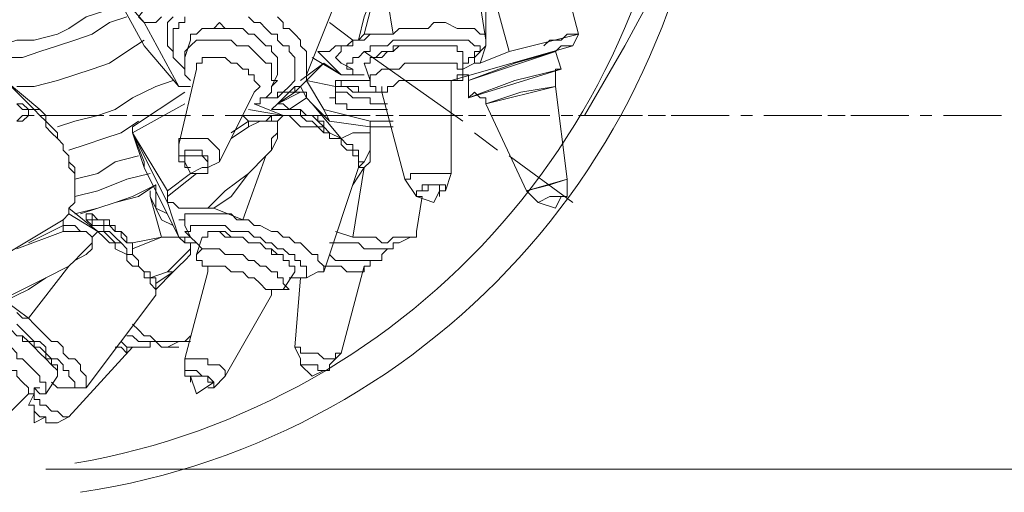
# Model space of a CAD drawing. Units: millimetres. Extents: x -2.9 to 8.3, y -0.2 to 10.8.
# Drawn here: x 5.6 to 6.1, y 5.9 to 6.1 of the extents above; entities that cross this region are included whole.
import ezdxf

# ---------------------------------------------------------------- set-up
doc = ezdxf.new("R2010")
doc.units = ezdxf.units.MM

msp = doc.modelspace()

# ---------------------------------------------------------------- linework, layer by layer
at = {"lineweight": 5}
for points in [[(5.893720065772216, 6.063367170342175), (5.914011685333336, 6.098152803875528), (5.934303304894458, 6.135837240203323), (5.95459492445558, 6.170622873736674), (5.974886544016702, 6.208307310064471), (5.992279360783376, 6.245991746392267), (6.003874571961161, 6.266283365953389)], [(5.844440418266636, 6.101051606669974), (5.8357440098833, 6.156128859764445), (5.838642812677744, 6.156128859764445), (5.853136826649973, 6.161926465353336), (5.850238023855526, 6.164825268147782), (5.8357440098833, 6.159027662558891), (5.8357440098833, 6.161926465353336), (5.850238023855526, 6.164825268147782), (5.8357440098833, 6.159027662558891)], [(5.760375137227705, 6.161926465353336), (5.771970348405487, 6.156128859764445), (5.789363165172163, 6.159027662558891), (5.789363165172163, 6.156128859764445), (5.792261967966609, 6.156128859764445), (5.795160770761056, 6.153230056969998), (5.795160770761056, 6.14453364858666), (5.792261967966609, 6.13873604299777), (5.789363165172163, 6.127140831819986), (5.783565559583272, 6.112646817847755), (5.780666756788826, 6.101051606669974), (5.77776795399438, 6.101051606669974), (5.774869151199934, 6.098152803875528), (5.769071545611043, 6.098152803875528), (5.766172742816597, 6.095254001081082), (5.760375137227705, 6.095254001081082), (5.771970348405487, 6.083658789903296), (5.75747633443326, 6.092355198286633), (5.771970348405487, 6.083658789903296), (5.763273940022151, 6.089456395492189), (5.751678728844367, 6.080759987108852)], [(5.844440418266636, 6.103950409464418), (5.844440418266636, 6.115545620642202), (5.847339221061082, 6.127140831819986), (5.85603562944442, 6.095254001081082), (5.89082126297777, 6.103950409464418), (5.876327249005541, 6.159027662558891), (5.84154161547219, 6.147432451381106), (5.838642812677744, 6.150331254175552), (5.870529643416648, 6.161926465353336), (5.867630840622204, 6.159027662558891), (5.858934432238866, 6.159027662558891), (5.858934432238866, 6.156128859764445), (5.853136826649973, 6.156128859764445), (5.858934432238866, 6.156128859764445), (5.858934432238866, 6.159027662558891), (5.867630840622204, 6.159027662558891), (5.870529643416648, 6.161926465353336)], [(5.670512250599882, 6.115545620642202), (5.705297884133233, 6.156128859764445), (5.670512250599882, 6.112646817847755), (5.673411053394328, 6.10974801505331), (5.656018236627653, 6.130039634614432), (5.673411053394328, 6.098152803875528), (5.656018236627653, 6.130039634614432)], [(5.792261967966609, 6.13873604299777), (5.789363165172163, 6.127140831819986), (5.786464362377719, 6.115545620642202), (5.783565559583272, 6.103950409464418), (5.798059573555502, 6.103950409464418), (5.792261967966609, 6.13873604299777), (5.792261967966609, 6.156128859764445), (5.789363165172163, 6.156128859764445), (5.783565559583272, 6.156128859764445), (5.783565559583272, 6.153230056969998), (5.77776795399438, 6.150331254175552), (5.77776795399438, 6.147432451381106), (5.771970348405487, 6.132938437408876)], [(5.754577531638814, 6.083658789903296), (5.771970348405487, 6.127140831819986)], [(5.583548166766504, 6.098152803875528), (5.600940983533182, 6.098152803875528), (5.609637391916518, 6.101051606669974), (5.618333800299857, 6.101051606669974), (5.62992901147764, 6.103950409464418), (5.635726617066531, 6.106849212258864), (5.64442302544987, 6.112646817847755), (5.653119433833206, 6.115545620642202), (5.661815842216543, 6.121343226231094)], [(5.66471464501099, 6.112646817847755), (5.656018236627653, 6.10974801505331), (5.647321828244316, 6.103950409464418), (5.638625419860977, 6.101051606669974), (5.62992901147764, 6.098152803875528), (5.621232603094302, 6.095254001081082), (5.612536194710964, 6.092355198286633), (5.603839786327626, 6.092355198286633), (5.583548166766504, 6.092355198286633), (5.600940983533182, 6.092355198286633), (5.603839786327626, 6.092355198286633), (5.603839786327626, 6.089456395492189), (5.600940983533182, 6.072063578725513), (5.603839786327626, 6.072063578725513)], [(5.682107461777665, 6.112646817847755), (5.679208658983221, 6.10974801505331), (5.673411053394328, 6.10974801505331), (5.690803870161002, 6.077861184314406), (5.673411053394328, 6.098152803875528), (5.690803870161002, 6.077861184314406), (5.693702672955448, 6.077861184314406), (5.696601475749897, 6.077861184314406)], [(5.687905067366557, 6.112646817847755), (5.685006264572111, 6.10974801505331), (5.685006264572111, 6.098152803875528), (5.687905067366557, 6.095254001081082), (5.687905067366557, 6.092355198286633), (5.690803870161002, 6.089456395492189), (5.693702672955448, 6.086557592697742), (5.690803870161002, 6.089456395492189), (5.687905067366557, 6.092355198286633), (5.687905067366557, 6.101051606669974), (5.687905067366557, 6.106849212258864), (5.690803870161002, 6.106849212258864), (5.690803870161002, 6.10974801505331), (5.693702672955448, 6.10974801505331), (5.693702672955448, 6.112646817847755)], [(5.725589503694355, 6.112646817847755), (5.728488306488801, 6.10974801505331), (5.731387109283245, 6.10974801505331), (5.734285912077692, 6.106849212258864), (5.737184714872138, 6.103950409464418), (5.740083517666583, 6.103950409464418), (5.740083517666583, 6.101051606669974), (5.742982320461029, 6.098152803875528), (5.745881123255475, 6.098152803875528), (5.745881123255475, 6.095254001081082), (5.748779926049921, 6.092355198286633), (5.748779926049921, 6.080759987108852), (5.745881123255475, 6.077861184314406), (5.742982320461029, 6.074962381519959), (5.740083517666583, 6.074962381519959), (5.740083517666583, 6.072063578725513), (5.731387109283245, 6.072063578725513), (5.737184714872138, 6.072063578725513), (5.740083517666583, 6.072063578725513), (5.742982320461029, 6.074962381519959), (5.748779926049921, 6.074962381519959), (5.748779926049921, 6.077861184314406), (5.751678728844367, 6.077861184314406), (5.754577531638814, 6.080759987108852), (5.754577531638814, 6.092355198286633), (5.754577531638814, 6.095254001081082), (5.751678728844367, 6.098152803875528), (5.751678728844367, 6.101051606669974), (5.748779926049921, 6.103950409464418), (5.745881123255475, 6.106849212258864), (5.742982320461029, 6.106849212258864), (5.742982320461029, 6.10974801505331), (5.740083517666583, 6.112646817847755)], [(5.673411053394328, 6.10974801505331), (5.673411053394328, 6.10974801505331)], [(5.708196686927679, 6.106849212258864), (5.702399081338787, 6.106849212258864), (5.699500278544343, 6.103950409464418), (5.696601475749897, 6.103950409464418), (5.696601475749897, 6.101051606669974), (5.693702672955448, 6.092355198286633)], [(5.737184714872138, 6.077861184314406), (5.740083517666583, 6.083658789903296), (5.740083517666583, 6.092355198286633), (5.737184714872138, 6.095254001081082), (5.737184714872138, 6.098152803875528), (5.734285912077692, 6.098152803875528), (5.731387109283245, 6.101051606669974), (5.728488306488801, 6.103950409464418), (5.725589503694355, 6.103950409464418), (5.722690700899909, 6.106849212258864), (5.708196686927679, 6.106849212258864), (5.711095489722124, 6.10974801505331), (5.71399429251657, 6.106849212258864), (5.722690700899909, 6.106849212258864), (5.725589503694355, 6.103950409464418), (5.728488306488801, 6.103950409464418), (5.731387109283245, 6.101051606669974), (5.734285912077692, 6.098152803875528), (5.737184714872138, 6.098152803875528)], [(5.708196686927679, 6.106849212258864), (5.708196686927679, 6.106849212258864)], [(5.708196686927679, 6.106849212258864), (5.708196686927679, 6.106849212258864)], [(5.766172742816597, 6.10974801505331), (5.77776795399438, 6.101051606669974)], [(5.838642812677744, 6.092355198286633), (5.844440418266636, 6.098152803875528), (5.844440418266636, 6.103950409464418), (5.84154161547219, 6.103950409464418), (5.838642812677744, 6.106849212258864), (5.832845207088853, 6.106849212258864), (5.829946404294405, 6.106849212258864), (5.824148798705514, 6.10974801505331), (5.818351193116624, 6.10974801505331), (5.815452390322178, 6.106849212258864), (5.800958376349946, 6.106849212258864), (5.798059573555502, 6.103950409464418), (5.786464362377719, 6.103950409464418), (5.783565559583272, 6.101051606669974), (5.77776795399438, 6.101051606669974), (5.77776795399438, 6.098152803875528), (5.771970348405487, 6.098152803875528), (5.771970348405487, 6.095254001081082), (5.769071545611043, 6.092355198286633), (5.771970348405487, 6.089456395492189), (5.77776795399438, 6.086557592697742)], [(5.609637391916518, 6.077861184314406), (5.618333800299857, 6.077861184314406), (5.62992901147764, 6.080759987108852), (5.638625419860977, 6.083658789903296), (5.647321828244316, 6.086557592697742), (5.656018236627653, 6.089456395492189), (5.66471464501099, 6.095254001081082), (5.673411053394328, 6.101051606669974)], [(5.728488306488801, 6.069164775931069), (5.731387109283245, 6.069164775931069), (5.731387109283245, 6.072063578725513), (5.734285912077692, 6.072063578725513), (5.737184714872138, 6.074962381519959), (5.737184714872138, 6.077861184314406), (5.740083517666583, 6.080759987108852), (5.737184714872138, 6.080759987108852), (5.737184714872138, 6.089456395492189), (5.734285912077692, 6.089456395492189), (5.731387109283245, 6.092355198286633), (5.728488306488801, 6.095254001081082), (5.725589503694355, 6.098152803875528), (5.719791898105463, 6.098152803875528), (5.716893095311017, 6.101051606669974), (5.705297884133233, 6.101051606669974), (5.699500278544343, 6.101051606669974), (5.696601475749897, 6.098152803875528), (5.693702672955448, 6.095254001081082), (5.693702672955448, 6.083658789903296), (5.696601475749897, 6.080759987108852)], [(5.832845207088853, 6.089456395492189), (5.8357440098833, 6.089456395492189), (5.8357440098833, 6.092355198286633), (5.838642812677744, 6.092355198286633), (5.838642812677744, 6.095254001081082), (5.84154161547219, 6.095254001081082), (5.84154161547219, 6.098152803875528), (5.838642812677744, 6.098152803875528), (5.8357440098833, 6.101051606669974), (5.798059573555502, 6.101051606669974), (5.795160770761056, 6.098152803875528), (5.786464362377719, 6.098152803875528), (5.786464362377719, 6.095254001081082), (5.783565559583272, 6.095254001081082), (5.780666756788826, 6.092355198286633), (5.77776795399438, 6.092355198286633), (5.77776795399438, 6.089456395492189), (5.774869151199934, 6.089456395492189), (5.774869151199934, 6.086557592697742), (5.77776795399438, 6.086557592697742), (5.77776795399438, 6.083658789903296), (5.783565559583272, 6.083658789903296)], [(5.783565559583272, 6.103950409464418), (5.780666756788826, 6.101051606669974)], [(5.873428446211094, 6.098152803875528), (5.876327249005541, 6.101051606669974), (5.882124854594432, 6.101051606669974), (5.885023657388878, 6.103950409464418), (5.887922460183324, 6.103950409464418), (5.89082126297777, 6.103950409464418)], [(5.887922460183324, 6.098152803875528), (5.89082126297777, 6.103950409464418), (5.887922460183324, 6.098152803875528)], [(5.673411053394328, 6.098152803875528), (5.673411053394328, 6.098152803875528)], [(5.673411053394328, 6.098152803875528), (5.673411053394328, 6.098152803875528)], [(5.737184714872138, 6.098152803875528), (5.737184714872138, 6.098152803875528)], [(5.824148798705514, 6.025682734014379), (5.82704760149996, 6.034379142397715), (5.82704760149996, 6.077861184314406), (5.82704760149996, 6.080759987108852), (5.887922460183324, 6.098152803875528), (5.882124854594432, 6.098152803875528), (5.879226051799986, 6.095254001081082), (5.882124854594432, 6.086557592697742), (5.8357440098833, 6.072063578725513), (5.8357440098833, 6.083658789903296), (5.832845207088853, 6.083658789903296), (5.832845207088853, 6.080759987108852), (5.82704760149996, 6.080759987108852), (5.829946404294405, 6.080759987108852), (5.829946404294405, 6.083658789903296), (5.832845207088853, 6.083658789903296), (5.832845207088853, 6.086557592697742), (5.829946404294405, 6.086557592697742), (5.829946404294405, 6.089456395492189), (5.821249995911068, 6.089456395492189), (5.803857179144392, 6.089456395492189), (5.800958376349946, 6.086557592697742), (5.792261967966609, 6.086557592697742), (5.789363165172163, 6.083658789903296), (5.786464362377719, 6.083658789903296), (5.786464362377719, 6.077861184314406), (5.789363165172163, 6.077861184314406), (5.789363165172163, 6.074962381519959), (5.792261967966609, 6.074962381519959), (5.786464362377719, 6.074962381519959), (5.77776795399438, 6.074962381519959), (5.774869151199934, 6.077861184314406), (5.769071545611043, 6.077861184314406), (5.769071545611043, 6.080759987108852)], [(5.829946404294405, 6.095254001081082), (5.829946404294405, 6.098152803875528), (5.800958376349946, 6.098152803875528), (5.798059573555502, 6.098152803875528), (5.798059573555502, 6.095254001081082), (5.792261967966609, 6.095254001081082), (5.789363165172163, 6.092355198286633), (5.786464362377719, 6.092355198286633), (5.786464362377719, 6.089456395492189), (5.783565559583272, 6.089456395492189), (5.786464362377719, 6.080759987108852), (5.77776795399438, 6.080759987108852), (5.774869151199934, 6.080759987108852), (5.771970348405487, 6.080759987108852), (5.771970348405487, 6.077861184314406), (5.780666756788826, 6.077861184314406), (5.780666756788826, 6.074962381519959), (5.786464362377719, 6.074962381519959), (5.792261967966609, 6.074962381519959), (5.795160770761056, 6.074962381519959), (5.795160770761056, 6.077861184314406), (5.798059573555502, 6.077861184314406), (5.800958376349946, 6.080759987108852), (5.80675598193884, 6.080759987108852), (5.82704760149996, 6.080759987108852), (5.82704760149996, 6.077861184314406)], [(5.85603562944442, 6.095254001081082), (5.84154161547219, 6.089456395492189), (5.838642812677744, 6.089456395492189), (5.832845207088853, 6.086557592697742), (5.832845207088853, 6.095254001081082), (5.829946404294405, 6.095254001081082), (5.829946404294405, 6.098152803875528), (5.800958376349946, 6.098152803875528), (5.798059573555502, 6.095254001081082), (5.795160770761056, 6.095254001081082), (5.792261967966609, 6.092355198286633), (5.786464362377719, 6.092355198286633), (5.786464362377719, 6.089456395492189), (5.783565559583272, 6.089456395492189)], [(5.844440418266636, 6.098152803875528), (5.84154161547219, 6.089456395492189)], [(5.705297884133233, 6.037277945192162), (5.711095489722124, 6.040176747986608), (5.728488306488801, 6.074962381519959), (5.731387109283245, 6.077861184314406), (5.728488306488801, 6.080759987108852), (5.728488306488801, 6.083658789903296), (5.725589503694355, 6.083658789903296), (5.725589503694355, 6.086557592697742), (5.722690700899909, 6.086557592697742), (5.719791898105463, 6.089456395492189), (5.716893095311017, 6.089456395492189), (5.71399429251657, 6.092355198286633), (5.708196686927679, 6.092355198286633), (5.702399081338787, 6.092355198286633), (5.702399081338787, 6.089456395492189), (5.699500278544343, 6.089456395492189), (5.699500278544343, 6.086557592697742), (5.690803870161002, 6.048873156369947)], [(5.760375137227705, 6.095254001081082), (5.760375137227705, 6.095254001081082)], [(5.760375137227705, 6.095254001081082), (5.760375137227705, 6.095254001081082)], [(5.760375137227705, 6.095254001081082), (5.760375137227705, 6.095254001081082)], [(5.783565559583272, 6.095254001081082), (5.832845207088853, 6.06046836754773)], [(5.838642812677744, 6.089456395492189), (5.838642812677744, 6.095254001081082)], [(5.603839786327626, 6.089456395492189), (5.603839786327626, 6.080759987108852), (5.621232603094302, 6.066265973136621)], [(5.763273940022151, 6.089456395492189), (5.754577531638814, 6.080759987108852), (5.748779926049921, 6.074962381519959), (5.740083517666583, 6.069164775931069), (5.748779926049921, 6.077861184314406)], [(5.870529643416648, 6.019885128425488), (5.876327249005541, 6.022783931219933), (5.885023657388878, 6.022783931219933), (5.885023657388878, 6.031480339603271), (5.879226051799986, 6.077861184314406), (5.879226051799986, 6.086557592697742), (5.882124854594432, 6.086557592697742), (5.858934432238866, 6.080759987108852), (5.8357440098833, 6.072063578725513), (5.838642812677744, 6.074962381519959), (5.84154161547219, 6.072063578725513), (5.844440418266636, 6.072063578725513), (5.844440418266636, 6.069164775931069), (5.864732037827758, 6.025682734014379), (5.885023657388878, 6.031480339603271), (5.876327249005541, 6.028581536808825), (5.864732037827758, 6.025682734014379), (5.870529643416648, 6.019885128425488), (5.879226051799986, 6.016986325631042), (5.882124854594432, 6.022783931219933)], [(5.609637391916518, 5.99669470606992), (5.632827814272084, 6.005391114453257), (5.632827814272084, 6.008289917247703), (5.632827814272084, 6.011188720042149), (5.635726617066531, 6.014087522836595), (5.635726617066531, 6.016986325631042), (5.638625419860977, 6.019885128425488), (5.638625419860977, 6.037277945192162), (5.635726617066531, 6.040176747986608), (5.635726617066531, 6.043075550781055), (5.632827814272084, 6.045974353575501), (5.632827814272084, 6.048873156369947), (5.62992901147764, 6.051771959164393), (5.62992901147764, 6.054670761958837), (5.627030208683194, 6.057569564753284), (5.624131405888748, 6.06046836754773), (5.624131405888748, 6.063367170342175), (5.621232603094302, 6.066265973136621), (5.618333800299857, 6.066265973136621), (5.603839786327626, 6.080759987108852)], [(5.62992901147764, 6.057569564753284), (5.638625419860977, 6.06046836754773), (5.650220631038762, 6.063367170342175), (5.658917039422099, 6.066265973136621), (5.667613447805436, 6.072063578725513), (5.679208658983221, 6.077861184314406), (5.687905067366557, 6.080759987108852)], [(5.754577531638814, 6.080759987108852), (5.763273940022151, 6.066265973136621), (5.766172742816597, 6.06046836754773), (5.75747633443326, 6.069164775931069), (5.754577531638814, 6.072063578725513), (5.754577531638814, 6.074962381519959), (5.751678728844367, 6.074962381519959), (5.740083517666583, 6.069164775931069)], [(5.771970348405487, 6.080759987108852), (5.769071545611043, 6.080759987108852), (5.769071545611043, 6.077861184314406), (5.754577531638814, 6.080759987108852), (5.769071545611043, 6.077861184314406), (5.769071545611043, 6.074962381519959), (5.774869151199934, 6.074962381519959), (5.77776795399438, 6.072063578725513), (5.786464362377719, 6.072063578725513), (5.786464362377719, 6.069164775931069), (5.795160770761056, 6.069164775931069)], [(5.771970348405487, 6.083658789903296), (5.771970348405487, 6.083658789903296)], [(5.771970348405487, 6.083658789903296), (5.771970348405487, 6.083658789903296)], [(5.751678728844367, 6.077861184314406), (5.754577531638814, 6.072063578725513), (5.745881123255475, 6.066265973136621)], [(5.792261967966609, 6.077861184314406), (5.792261967966609, 6.074962381519959), (5.803857179144392, 6.031480339603271), (5.809654784733285, 6.022783931219933), (5.818351193116624, 6.019885128425488), (5.821249995911068, 6.025682734014379), (5.821249995911068, 6.028581536808825), (5.815452390322178, 6.028581536808825), (5.815452390322178, 6.025682734014379), (5.809654784733285, 6.025682734014379), (5.809654784733285, 6.022783931219933)], [(5.693702672955448, 6.074962381519959), (5.667613447805436, 6.057569564753284), (5.667613447805436, 6.054670761958837), (5.673411053394328, 6.040176747986608), (5.673411053394328, 6.037277945192162)], [(5.751678728844367, 6.074962381519959), (5.748779926049921, 6.074962381519959)], [(5.769071545611043, 6.072063578725513), (5.766172742816597, 6.072063578725513), (5.769071545611043, 6.072063578725513)], [(5.769071545611043, 6.074962381519959), (5.769071545611043, 6.069164775931069)], [(5.769071545611043, 6.072063578725513), (5.769071545611043, 6.072063578725513)], [(5.795160770761056, 6.066265973136621), (5.774869151199934, 6.066265973136621), (5.774869151199934, 6.069164775931069), (5.769071545611043, 6.069164775931069), (5.769071545611043, 6.072063578725513)], [(5.589345772355398, 5.985099494892137), (5.632827814272084, 6.011188720042149), (5.635726617066531, 6.014087522836595), (5.635726617066531, 6.016986325631042), (5.638625419860977, 6.019885128425488), (5.638625419860977, 6.034379142397715), (5.635726617066531, 6.037277945192162), (5.635726617066531, 6.040176747986608), (5.635726617066531, 6.043075550781055), (5.632827814272084, 6.045974353575501), (5.632827814272084, 6.048873156369947), (5.62992901147764, 6.051771959164393), (5.627030208683194, 6.054670761958837), (5.624131405888748, 6.057569564753284), (5.624131405888748, 6.06046836754773), (5.621232603094302, 6.063367170342175), (5.618333800299857, 6.066265973136621), (5.615434997505411, 6.066265973136621), (5.615434997505411, 6.063367170342175), (5.612536194710964, 6.06046836754773), (5.609637391916518, 6.06046836754773)], [(5.609637391916518, 6.06046836754773), (5.612536194710964, 6.063367170342175), (5.615434997505411, 6.063367170342175), (5.615434997505411, 6.066265973136621), (5.612536194710964, 6.066265973136621), (5.609637391916518, 6.069164775931069)], [(5.609637391916518, 6.069164775931069), (5.612536194710964, 6.069164775931069), (5.615434997505411, 6.066265973136621)], [(5.615434997505411, 6.066265973136621), (5.615434997505411, 6.066265973136621)], [(5.693702672955448, 6.069164775931069), (5.667613447805436, 6.054670761958837), (5.685006264572111, 6.025682734014379), (5.685006264572111, 6.022783931219933)], [(5.725589503694355, 6.066265973136621), (5.742982320461029, 6.063367170342175), (5.740083517666583, 6.06046836754773), (5.740083517666583, 6.051771959164393), (5.737184714872138, 6.045974353575501), (5.734285912077692, 6.043075550781055), (5.722690700899909, 6.011188720042149), (5.725589503694355, 6.011188720042149), (5.728488306488801, 6.008289917247703), (5.731387109283245, 6.008289917247703), (5.737184714872138, 6.005391114453257), (5.740083517666583, 6.005391114453257), (5.742982320461029, 6.002492311658813), (5.745881123255475, 6.002492311658813), (5.748779926049921, 5.999593508864367), (5.751678728844367, 5.999593508864367), (5.754577531638814, 5.99669470606992), (5.75747633443326, 5.993795903275474), (5.760375137227705, 5.993795903275474), (5.760375137227705, 5.990897100481029), (5.763273940022151, 5.987998297686583), (5.763273940022151, 5.985099494892137), (5.760375137227705, 5.985099494892137), (5.754577531638814, 5.982200692097691)], [(5.763273940022151, 5.985099494892137), (5.780666756788826, 6.037277945192162), (5.780666756788826, 6.040176747986608), (5.783565559583272, 6.040176747986608), (5.780666756788826, 6.040176747986608), (5.780666756788826, 6.045974353575501), (5.77776795399438, 6.045974353575501), (5.77776795399438, 6.048873156369947), (5.774869151199934, 6.048873156369947), (5.771970348405487, 6.051771959164393), (5.766172742816597, 6.054670761958837), (5.763273940022151, 6.057569564753284), (5.760375137227705, 6.057569564753284), (5.75747633443326, 6.06046836754773), (5.754577531638814, 6.06046836754773), (5.751678728844367, 6.063367170342175), (5.742982320461029, 6.063367170342175), (5.728488306488801, 6.069164775931069), (5.731387109283245, 6.069164775931069)], [(5.763273940022151, 6.054670761958837), (5.763273940022151, 6.057569564753284), (5.760375137227705, 6.06046836754773), (5.75747633443326, 6.063367170342175), (5.751678728844367, 6.063367170342175), (5.751678728844367, 6.066265973136621), (5.748779926049921, 6.066265973136621), (5.737184714872138, 6.066265973136621), (5.740083517666583, 6.069164775931069), (5.742982320461029, 6.069164775931069), (5.745881123255475, 6.066265973136621), (5.748779926049921, 6.066265973136621), (5.751678728844367, 6.066265973136621), (5.754577531638814, 6.063367170342175), (5.760375137227705, 6.063367170342175), (5.760375137227705, 6.06046836754773), (5.763273940022151, 6.06046836754773), (5.763273940022151, 6.057569564753284)], [(5.737184714872138, 6.066265973136621), (5.737184714872138, 6.066265973136621)], [(5.75747633443326, 6.069164775931069), (5.771970348405487, 6.051771959164393), (5.77776795399438, 6.054670761958837), (5.786464362377719, 6.054670761958837), (5.786464362377719, 6.057569564753284), (5.766172742816597, 6.06046836754773)], [(5.763273940022151, 6.066265973136621), (5.786464362377719, 6.06046836754773), (5.786464362377719, 6.057569564753284), (5.798059573555502, 6.057569564753284)], [(5.612536194710964, 6.063367170342175), (5.618333800299857, 6.063367170342175)], [(5.621232603094302, 6.063367170342175), (5.653119433833206, 6.063367170342175)], [(5.656018236627653, 6.063367170342175), (5.66471464501099, 6.063367170342175)], [(5.667613447805436, 6.063367170342175), (5.696601475749897, 6.063367170342175)], [(5.702399081338787, 6.063367170342175), (5.708196686927679, 6.063367170342175)], [(5.71399429251657, 6.063367170342175), (5.742982320461029, 6.063367170342175)], [(5.716893095311017, 6.054670761958837), (5.725589503694355, 6.06046836754773), (5.734285912077692, 6.06046836754773), (5.737184714872138, 6.063367170342175), (5.737184714872138, 6.06046836754773), (5.740083517666583, 6.06046836754773)], [(5.734285912077692, 6.043075550781055), (5.737184714872138, 6.045974353575501), (5.737184714872138, 6.051771959164393), (5.740083517666583, 6.054670761958837), (5.740083517666583, 6.06046836754773), (5.731387109283245, 6.06046836754773), (5.725589503694355, 6.057569564753284), (5.725589503694355, 6.06046836754773), (5.722690700899909, 6.063367170342175)], [(5.780666756788826, 6.037277945192162), (5.780666756788826, 6.043075550781055), (5.77776795399438, 6.043075550781055), (5.77776795399438, 6.045974353575501), (5.774869151199934, 6.045974353575501), (5.771970348405487, 6.048873156369947), (5.771970348405487, 6.051771959164393), (5.766172742816597, 6.051771959164393), (5.766172742816597, 6.054670761958837), (5.763273940022151, 6.054670761958837), (5.760375137227705, 6.057569564753284), (5.751678728844367, 6.057569564753284), (5.748779926049921, 6.06046836754773), (5.745881123255475, 6.063367170342175), (5.742982320461029, 6.063367170342175)], [(5.742982320461029, 6.063367170342175), (5.742982320461029, 6.063367170342175)], [(5.754577531638814, 6.06046836754773), (5.751678728844367, 6.063367170342175), (5.748779926049921, 6.063367170342175), (5.745881123255475, 6.063367170342175)], [(5.745881123255475, 6.063367170342175), (5.754577531638814, 6.063367170342175)], [(5.75747633443326, 6.063367170342175), (5.786464362377719, 6.063367170342175)], [(5.789363165172163, 6.063367170342175), (5.798059573555502, 6.063367170342175)], [(5.800958376349946, 6.063367170342175), (5.832845207088853, 6.063367170342175)], [(5.8357440098833, 6.063367170342175), (5.844440418266636, 6.063367170342175)], [(5.847339221061082, 6.063367170342175), (5.876327249005541, 6.063367170342175)], [(5.882124854594432, 6.063367170342175), (5.887922460183324, 6.063367170342175)], [(5.89082126297777, 6.063367170342175), (5.922708093716675, 6.063367170342175)], [(5.925606896511121, 6.063367170342175), (5.934303304894458, 6.063367170342175)], [(5.937202107688905, 6.063367170342175), (5.966190135633363, 6.063367170342175)], [(5.971987741222256, 6.063367170342175), (5.977785346811147, 6.063367170342175)], [(5.983582952400039, 6.063367170342175), (6.012570980344497, 6.063367170342175)], [(6.015469783138944, 6.063367170342175), (6.024166191522281, 6.063367170342175)], [(6.027064994316727, 6.063367170342175), (6.056024034233242, 6.063367170342175)], [(6.061821639822132, 6.063367170342175), (6.067619245411024, 6.063367170342175)], [(6.073416850999917, 6.063367170342175), (6.102404878944376, 6.063367170342175)], [(5.635726617066531, 6.045974353575501), (5.64442302544987, 6.048873156369947), (5.653119433833206, 6.051771959164393), (5.661815842216543, 6.054670761958837), (5.670512250599882, 6.06046836754773)], [(5.667613447805436, 6.057569564753284), (5.667613447805436, 6.054670761958837), (5.673411053394328, 6.037277945192162), (5.690803870161002, 6.002492311658813), (5.685006264572111, 6.019885128425488), (5.687905067366557, 6.019885128425488), (5.690803870161002, 6.016986325631042), (5.705297884133233, 6.016986325631042), (5.708196686927679, 6.016986325631042)], [(5.725589503694355, 6.057569564753284), (5.716893095311017, 6.051771959164393)], [(5.740083517666583, 6.06046836754773), (5.740083517666583, 6.06046836754773)], [(5.763273940022151, 6.057569564753284), (5.763273940022151, 6.057569564753284)], [(5.786464362377719, 6.06046836754773), (5.798059573555502, 6.06046836754773)], [(5.685006264572111, 6.025682734014379), (5.696601475749897, 6.034379142397715), (5.693702672955448, 6.040176747986608), (5.693702672955448, 6.043075550781055), (5.696601475749897, 6.043075550781055), (5.699500278544343, 6.043075550781055), (5.702399081338787, 6.043075550781055), (5.705297884133233, 6.040176747986608), (5.705297884133233, 6.037277945192162), (5.702399081338787, 6.037277945192162), (5.696601475749897, 6.034379142397715), (5.699500278544343, 6.034379142397715), (5.685006264572111, 6.022783931219933), (5.685006264572111, 6.019885128425488), (5.667613447805436, 6.054670761958837)], [(5.667613447805436, 6.054670761958837), (5.667613447805436, 6.054670761958837)], [(5.667613447805436, 6.054670761958837), (5.667613447805436, 6.054670761958837)], [(5.711095489722124, 6.040176747986608), (5.711095489722124, 6.045974353575501), (5.708196686927679, 6.048873156369947), (5.705297884133233, 6.051771959164393), (5.696601475749897, 6.051771959164393), (5.690803870161002, 6.051771959164393), (5.690803870161002, 6.045974353575501), (5.690803870161002, 6.043075550781055)], [(5.786464362377719, 6.054670761958837), (5.77776795399438, 6.054670761958837), (5.771970348405487, 6.051771959164393)], [(5.786464362377719, 6.054670761958837), (5.786464362377719, 6.054670761958837)], [(5.838642812677744, 6.054670761958837), (5.850238023855526, 6.045974353575501)], [(5.638625419860977, 6.031480339603271), (5.650220631038762, 6.034379142397715), (5.658917039422099, 6.040176747986608), (5.670512250599882, 6.043075550781055)], [(5.673411053394328, 6.040176747986608), (5.673411053394328, 6.037277945192162), (5.690803870161002, 6.002492311658813), (5.696601475749897, 6.002492311658813), (5.693702672955448, 6.008289917247703), (5.693702672955448, 6.011188720042149), (5.690803870161002, 6.011188720042149), (5.693702672955448, 6.011188720042149), (5.693702672955448, 6.014087522836595), (5.716893095311017, 6.014087522836595), (5.719791898105463, 6.011188720042149), (5.722690700899909, 6.011188720042149), (5.708196686927679, 6.016986325631042), (5.716893095311017, 6.022783931219933), (5.725589503694355, 6.034379142397715), (5.734285912077692, 6.043075550781055), (5.725589503694355, 6.034379142397715), (5.71399429251657, 6.025682734014379), (5.705297884133233, 6.016986325631042)], [(5.699500278544343, 6.034379142397715), (5.705297884133233, 6.034379142397715), (5.705297884133233, 6.043075550781055), (5.702399081338787, 6.043075550781055), (5.702399081338787, 6.045974353575501), (5.696601475749897, 6.045974353575501), (5.693702672955448, 6.045974353575501), (5.693702672955448, 6.043075550781055), (5.690803870161002, 6.043075550781055), (5.690803870161002, 6.040176747986608), (5.693702672955448, 6.040176747986608), (5.693702672955448, 6.037277945192162), (5.696601475749897, 6.037277945192162)], [(5.734285912077692, 6.043075550781055), (5.734285912077692, 6.043075550781055)], [(5.85603562944442, 6.043075550781055), (5.887922460183324, 6.019885128425488)], [(5.673411053394328, 6.037277945192162), (5.673411053394328, 6.037277945192162)], [(5.77776795399438, 6.028581536808825), (5.783565559583272, 6.037277945192162), (5.77776795399438, 6.002492311658813), (5.789363165172163, 6.002492311658813), (5.792261967966609, 5.999593508864367), (5.795160770761056, 5.999593508864367), (5.798059573555502, 6.002492311658813), (5.803857179144392, 6.002492311658813), (5.80675598193884, 6.002492311658813), (5.809654784733285, 6.002492311658813), (5.809654784733285, 6.005391114453257), (5.809654784733285, 6.002492311658813), (5.80675598193884, 6.002492311658813)], [(5.780666756788826, 6.037277945192162), (5.780666756788826, 6.037277945192162)], [(5.638625419860977, 6.022783931219933), (5.650220631038762, 6.025682734014379), (5.66471464501099, 6.031480339603271), (5.676309856188775, 6.034379142397715)], [(5.696601475749897, 6.034379142397715), (5.696601475749897, 6.034379142397715)], [(5.696601475749897, 6.034379142397715), (5.696601475749897, 6.034379142397715)], [(5.82704760149996, 6.034379142397715), (5.812553587527731, 6.034379142397715), (5.80675598193884, 6.034379142397715), (5.80675598193884, 6.031480339603271), (5.803857179144392, 6.031480339603271)], [(5.638625419860977, 6.014087522836595), (5.650220631038762, 6.016986325631042), (5.658917039422099, 6.019885128425488), (5.667613447805436, 6.022783931219933), (5.679208658983221, 6.028581536808825), (5.679208658983221, 6.016986325631042), (5.682107461777665, 6.011188720042149), (5.676309856188775, 6.022783931219933), (5.676309856188775, 6.025682734014379)], [(5.641524222655423, 6.014087522836595), (5.650220631038762, 6.016986325631042), (5.658917039422099, 6.019885128425488), (5.670512250599882, 6.022783931219933), (5.679208658983221, 6.028581536808825)], [(5.821249995911068, 6.022783931219933), (5.821249995911068, 6.025682734014379), (5.824148798705514, 6.025682734014379), (5.824148798705514, 6.028581536808825), (5.821249995911068, 6.028581536808825), (5.818351193116624, 6.028581536808825), (5.815452390322178, 6.028581536808825), (5.812553587527731, 6.028581536808825), (5.812553587527731, 6.025682734014379), (5.809654784733285, 6.025682734014379), (5.809654784733285, 6.022783931219933), (5.812553587527731, 6.022783931219933)], [(5.676309856188775, 6.022783931219933), (5.682107461777665, 6.002492311658813), (5.667613447805436, 5.99669470606992), (5.667613447805436, 5.999593508864367), (5.66471464501099, 5.999593508864367), (5.66471464501099, 6.002492311658813), (5.661815842216543, 6.005391114453257), (5.658917039422099, 6.005391114453257), (5.658917039422099, 6.008289917247703), (5.656018236627653, 6.008289917247703), (5.656018236627653, 6.011188720042149), (5.650220631038762, 6.011188720042149), (5.647321828244316, 6.014087522836595), (5.64442302544987, 6.014087522836595)], [(5.676309856188775, 6.025682734014379), (5.676309856188775, 6.025682734014379)], [(5.676309856188775, 6.025682734014379), (5.676309856188775, 6.025682734014379)], [(5.600940983533182, 5.970605480919907), (5.612536194710964, 5.976403086508799), (5.624131405888748, 5.982200692097691), (5.635726617066531, 5.987998297686583), (5.638625419860977, 5.990897100481029), (5.64442302544987, 5.993795903275474), (5.647321828244316, 5.99669470606992), (5.647321828244316, 6.002492311658813), (5.650220631038762, 6.005391114453257), (5.635726617066531, 6.016986325631042)], [(5.679208658983221, 6.016986325631042), (5.685006264572111, 6.014087522836595)], [(5.818351193116624, 6.019885128425488), (5.818351193116624, 6.019885128425488)], [(5.818351193116624, 6.019885128425488), (5.818351193116624, 6.019885128425488)], [(5.818351193116624, 6.019885128425488), (5.818351193116624, 6.019885128425488)], [(5.879226051799986, 6.016986325631042), (5.879226051799986, 6.016986325631042)], [(5.879226051799986, 6.016986325631042), (5.879226051799986, 6.016986325631042)], [(5.650220631038762, 6.005391114453257), (5.635726617066531, 6.014087522836595)], [(5.667613447805436, 5.993795903275474), (5.667613447805436, 5.999593508864367), (5.66471464501099, 5.999593508864367), (5.661815842216543, 6.002492311658813), (5.661815842216543, 6.005391114453257), (5.658917039422099, 6.005391114453257), (5.656018236627653, 6.008289917247703), (5.653119433833206, 6.008289917247703), (5.653119433833206, 6.011188720042149), (5.647321828244316, 6.011188720042149), (5.647321828244316, 6.014087522836595), (5.64442302544987, 6.014087522836595), (5.64442302544987, 6.011188720042149), (5.647321828244316, 6.008289917247703), (5.653119433833206, 6.008289917247703), (5.653119433833206, 6.005391114453257), (5.656018236627653, 6.005391114453257), (5.658917039422099, 6.002492311658813), (5.661815842216543, 5.999593508864367), (5.66471464501099, 5.99669470606992)], [(5.64442302544987, 6.014087522836595), (5.64442302544987, 6.014087522836595)], [(5.615434997505411, 5.999593508864367), (5.632827814272084, 6.008289917247703), (5.638625419860977, 6.008289917247703), (5.641524222655423, 6.005391114453257), (5.64442302544987, 6.005391114453257), (5.647321828244316, 6.002492311658813)], [(5.632827814272084, 6.011188720042149), (5.632827814272084, 6.011188720042149)], [(5.632827814272084, 6.008289917247703), (5.632827814272084, 6.008289917247703)], [(5.66471464501099, 5.993795903275474), (5.66471464501099, 5.99669470606992), (5.661815842216543, 5.999593508864367), (5.658917039422099, 6.002492311658813), (5.656018236627653, 6.005391114453257), (5.653119433833206, 6.005391114453257), (5.653119433833206, 6.008289917247703), (5.647321828244316, 6.008289917247703), (5.647321828244316, 6.011188720042149), (5.64442302544987, 6.011188720042149)], [(5.687905067366557, 6.008289917247703), (5.682107461777665, 6.011188720042149)], [(5.708196686927679, 5.927123439003218), (5.71399429251657, 5.932921044592112), (5.737184714872138, 5.973504283714352), (5.737184714872138, 5.976403086508799), (5.745881123255475, 5.976403086508799), (5.742982320461029, 5.979301889303245), (5.742982320461029, 5.982200692097691), (5.740083517666583, 5.982200692097691), (5.740083517666583, 5.985099494892137), (5.737184714872138, 5.985099494892137), (5.734285912077692, 5.987998297686583), (5.731387109283245, 5.987998297686583), (5.728488306488801, 5.990897100481029), (5.725589503694355, 5.990897100481029), (5.722690700899909, 5.993795903275474), (5.719791898105463, 5.993795903275474), (5.71399429251657, 5.993795903275474), (5.711095489722124, 5.99669470606992), (5.702399081338787, 5.99669470606992), (5.699500278544343, 5.999593508864367), (5.696601475749897, 6.002492311658813), (5.693702672955448, 6.005391114453257), (5.696601475749897, 6.005391114453257), (5.696601475749897, 6.008289917247703), (5.699500278544343, 6.008289917247703), (5.708196686927679, 6.008289917247703), (5.71399429251657, 6.008289917247703), (5.716893095311017, 6.005391114453257), (5.725589503694355, 6.005391114453257), (5.728488306488801, 6.002492311658813), (5.731387109283245, 6.002492311658813), (5.734285912077692, 5.999593508864367), (5.737184714872138, 5.999593508864367), (5.740083517666583, 5.99669470606992), (5.742982320461029, 5.99669470606992), (5.745881123255475, 5.993795903275474), (5.748779926049921, 5.993795903275474), (5.748779926049921, 5.990897100481029), (5.751678728844367, 5.990897100481029), (5.751678728844367, 5.987998297686583), (5.754577531638814, 5.987998297686583), (5.754577531638814, 5.985099494892137), (5.754577531638814, 5.982200692097691), (5.745881123255475, 5.982200692097691)], [(5.635726617066531, 5.987998297686583), (5.638625419860977, 5.990897100481029), (5.641524222655423, 5.993795903275474), (5.64442302544987, 5.99669470606992), (5.647321828244316, 5.999593508864367), (5.647321828244316, 6.002492311658813), (5.64442302544987, 6.005391114453257), (5.632827814272084, 6.005391114453257)], [(5.647321828244316, 6.002492311658813), (5.647321828244316, 6.002492311658813)], [(5.650220631038762, 6.005391114453257), (5.650220631038762, 6.005391114453257)], [(5.667613447805436, 5.999593508864367), (5.682107461777665, 6.002492311658813)], [(5.705297884133233, 6.002492311658813), (5.705297884133233, 6.005391114453257), (5.71399429251657, 6.005391114453257), (5.716893095311017, 6.002492311658813), (5.722690700899909, 6.002492311658813), (5.71399429251657, 6.002492311658813), (5.711095489722124, 6.005391114453257), (5.705297884133233, 6.005391114453257), (5.705297884133233, 6.002492311658813), (5.702399081338787, 6.002492311658813), (5.699500278544343, 5.993795903275474)], [(5.742982320461029, 5.976403086508799), (5.748779926049921, 5.985099494892137), (5.748779926049921, 5.987998297686583), (5.745881123255475, 5.987998297686583), (5.745881123255475, 5.990897100481029), (5.742982320461029, 5.990897100481029), (5.742982320461029, 5.993795903275474), (5.737184714872138, 5.993795903275474), (5.737184714872138, 5.99669470606992), (5.734285912077692, 5.99669470606992), (5.731387109283245, 5.999593508864367), (5.725589503694355, 5.999593508864367), (5.722690700899909, 6.002492311658813), (5.725589503694355, 5.999593508864367), (5.731387109283245, 5.999593508864367), (5.734285912077692, 5.99669470606992), (5.737184714872138, 5.99669470606992), (5.740083517666583, 5.993795903275474), (5.742982320461029, 5.993795903275474), (5.742982320461029, 5.990897100481029), (5.745881123255475, 5.990897100481029), (5.745881123255475, 5.987998297686583), (5.748779926049921, 5.987998297686583)], [(5.77776795399438, 6.002492311658813), (5.769071545611043, 6.005391114453257)], [(5.80675598193884, 6.002492311658813), (5.800958376349946, 5.999593508864367), (5.80675598193884, 6.002492311658813)], [(5.676309856188775, 5.982200692097691), (5.685006264572111, 5.985099494892137), (5.687905067366557, 5.987998297686583), (5.690803870161002, 5.990897100481029), (5.693702672955448, 5.993795903275474), (5.696601475749897, 5.99669470606992), (5.696601475749897, 5.999593508864367), (5.696601475749897, 5.993795903275474), (5.693702672955448, 5.990897100481029), (5.690803870161002, 5.987998297686583), (5.687905067366557, 5.985099494892137), (5.679208658983221, 5.976403086508799)], [(5.696601475749897, 5.999593508864367), (5.696601475749897, 5.999593508864367)], [(5.696601475749897, 5.999593508864367), (5.699500278544343, 5.999593508864367)], [(5.800958376349946, 5.999593508864367), (5.798059573555502, 5.999593508864367), (5.798059573555502, 5.99669470606992), (5.783565559583272, 5.99669470606992), (5.780666756788826, 5.999593508864367), (5.766172742816597, 5.999593508864367)], [(5.667613447805436, 5.99669470606992), (5.667613447805436, 5.99669470606992)], [(5.667613447805436, 5.993795903275474), (5.667613447805436, 5.993795903275474)], [(5.702399081338787, 5.99669470606992), (5.699500278544343, 5.993795903275474), (5.699500278544343, 5.990897100481029), (5.702399081338787, 5.990897100481029), (5.702399081338787, 5.987998297686583), (5.705297884133233, 5.987998297686583), (5.705297884133233, 5.985099494892137)], [(5.766172742816597, 5.993795903275474), (5.769071545611043, 5.990897100481029), (5.771970348405487, 5.990897100481029), (5.792261967966609, 5.990897100481029), (5.792261967966609, 5.993795903275474), (5.795160770761056, 5.99669470606992)], [(5.609637391916518, 5.964807875331015), (5.612536194710964, 5.961909072536571), (5.615434997505411, 5.961909072536571), (5.635726617066531, 5.987998297686583), (5.624131405888748, 5.982200692097691), (5.615434997505411, 5.976403086508799), (5.603839786327626, 5.970605480919907), (5.615434997505411, 5.961909072536571), (5.618333800299857, 5.959010269742125), (5.621232603094302, 5.956111466947677), (5.624131405888748, 5.95321266415323), (5.627030208683194, 5.950313861358786), (5.62992901147764, 5.950313861358786), (5.632827814272084, 5.947415058564339), (5.632827814272084, 5.944516255769893), (5.635726617066531, 5.941617452975449), (5.638625419860977, 5.941617452975449), (5.641524222655423, 5.938718650181003), (5.641524222655423, 5.935819847386557), (5.64442302544987, 5.932921044592112), (5.64442302544987, 5.927123439003218)], [(5.635726617066531, 5.987998297686583), (5.635726617066531, 5.987998297686583)], [(5.737184714872138, 5.973504283714352), (5.737184714872138, 5.976403086508799), (5.734285912077692, 5.976403086508799), (5.731387109283245, 5.979301889303245), (5.728488306488801, 5.982200692097691), (5.725589503694355, 5.982200692097691), (5.722690700899909, 5.985099494892137), (5.716893095311017, 5.985099494892137), (5.71399429251657, 5.987998297686583), (5.705297884133233, 5.987998297686583), (5.705297884133233, 5.985099494892137), (5.693702672955448, 5.941617452975449), (5.702399081338787, 5.941617452975449), (5.705297884133233, 5.941617452975449), (5.705297884133233, 5.938718650181003), (5.711095489722124, 5.938718650181003), (5.71399429251657, 5.935819847386557), (5.71399429251657, 5.932921044592112)], [(5.786464362377719, 5.990897100481029), (5.786464362377719, 5.987998297686583), (5.783565559583272, 5.987998297686583), (5.771970348405487, 5.944516255769893), (5.766172742816597, 5.938718650181003), (5.766172742816597, 5.935819847386557), (5.760375137227705, 5.935819847386557), (5.760375137227705, 5.938718650181003), (5.751678728844367, 5.938718650181003), (5.751678728844367, 5.941617452975449), (5.748779926049921, 5.947415058564339), (5.751678728844367, 5.982200692097691)], [(5.783565559583272, 5.987998297686583), (5.783565559583272, 5.985099494892137), (5.774869151199934, 5.985099494892137), (5.771970348405487, 5.987998297686583), (5.769071545611043, 5.987998297686583), (5.763273940022151, 5.987998297686583)], [(5.685006264572111, 5.985099494892137), (5.687905067366557, 5.985099494892137), (5.679208658983221, 5.979301889303245)], [(5.685006264572111, 5.985099494892137), (5.685006264572111, 5.985099494892137)], [(5.635726617066531, 5.927123439003218), (5.64442302544987, 5.927123439003218), (5.679208658983221, 5.973504283714352)], [(5.595143377944289, 5.961909072536571), (5.598042180738735, 5.961909072536571), (5.600940983533182, 5.959010269742125), (5.606738589122072, 5.959010269742125), (5.606738589122072, 5.956111466947677), (5.609637391916518, 5.95321266415323), (5.612536194710964, 5.95321266415323), (5.609637391916518, 5.95321266415323), (5.606738589122072, 5.956111466947677), (5.603839786327626, 5.959010269742125), (5.600940983533182, 5.959010269742125), (5.598042180738735, 5.961909072536571), (5.595143377944289, 5.961909072536571), (5.592244575149842, 5.961909072536571), (5.586446969560952, 5.95321266415323)], [(5.627030208683194, 5.930022241797664), (5.62992901147764, 5.927123439003218), (5.638625419860977, 5.927123439003218), (5.638625419860977, 5.930022241797664), (5.635726617066531, 5.932921044592112), (5.635726617066531, 5.935819847386557), (5.632827814272084, 5.935819847386557), (5.632827814272084, 5.938718650181003), (5.62992901147764, 5.941617452975449), (5.627030208683194, 5.941617452975449), (5.624131405888748, 5.944516255769893), (5.624131405888748, 5.947415058564339), (5.621232603094302, 5.950313861358786), (5.618333800299857, 5.950313861358786), (5.615434997505411, 5.95321266415323), (5.612536194710964, 5.956111466947677), (5.609637391916518, 5.959010269742125)], [(5.667613447805436, 5.959010269742125), (5.670512250599882, 5.956111466947677), (5.673411053394328, 5.95321266415323), (5.676309856188775, 5.95321266415323), (5.679208658983221, 5.950313861358786), (5.682107461777665, 5.950313861358786), (5.690803870161002, 5.950313861358786), (5.693702672955448, 5.950313861358786), (5.696601475749897, 5.950313861358786)], [(5.618333800299857, 5.927123439003218), (5.621232603094302, 5.924224636208772), (5.624131405888748, 5.924224636208772), (5.624131405888748, 5.930022241797664), (5.621232603094302, 5.930022241797664), (5.621232603094302, 5.932921044592112), (5.618333800299857, 5.935819847386557), (5.615434997505411, 5.938718650181003), (5.612536194710964, 5.941617452975449), (5.609637391916518, 5.941617452975449), (5.609637391916518, 5.944516255769893), (5.606738589122072, 5.947415058564339), (5.603839786327626, 5.947415058564339), (5.600940983533182, 5.950313861358786), (5.598042180738735, 5.950313861358786), (5.595143377944289, 5.95321266415323), (5.592244575149842, 5.95321266415323), (5.589345772355398, 5.95321266415323), (5.586446969560952, 5.95321266415323), (5.586446969560952, 5.950313861358786), (5.589345772355398, 5.950313861358786), (5.589345772355398, 5.947415058564339)], [(5.624131405888748, 5.924224636208772), (5.62992901147764, 5.932921044592112), (5.62992901147764, 5.935819847386557), (5.62992901147764, 5.938718650181003), (5.627030208683194, 5.938718650181003), (5.627030208683194, 5.941617452975449), (5.624131405888748, 5.941617452975449), (5.624131405888748, 5.944516255769893), (5.621232603094302, 5.947415058564339), (5.618333800299857, 5.947415058564339), (5.618333800299857, 5.950313861358786), (5.615434997505411, 5.950313861358786), (5.612536194710964, 5.95321266415323), (5.612536194710964, 5.950313861358786), (5.615434997505411, 5.950313861358786), (5.618333800299857, 5.947415058564339), (5.621232603094302, 5.944516255769893), (5.624131405888748, 5.941617452975449), (5.627030208683194, 5.938718650181003), (5.62992901147764, 5.935819847386557), (5.62992901147764, 5.932921044592112)], [(5.685006264572111, 5.947415058564339), (5.682107461777665, 5.947415058564339), (5.679208658983221, 5.950313861358786), (5.670512250599882, 5.950313861358786), (5.667613447805436, 5.95321266415323), (5.66471464501099, 5.95321266415323)], [(5.661815842216543, 5.950313861358786), (5.66471464501099, 5.947415058564339), (5.676309856188775, 5.947415058564339), (5.676309856188775, 5.950313861358786)], [(5.690803870161002, 5.947415058564339), (5.685006264572111, 5.947415058564339), (5.690803870161002, 5.950313861358786)], [(5.690803870161002, 5.950313861358786), (5.690803870161002, 5.950313861358786)], [(5.615434997505411, 5.924224636208772), (5.615434997505411, 5.927123439003218), (5.612536194710964, 5.930022241797664), (5.609637391916518, 5.932921044592112), (5.609637391916518, 5.935819847386557), (5.606738589122072, 5.935819847386557), (5.603839786327626, 5.938718650181003), (5.600940983533182, 5.938718650181003), (5.600940983533182, 5.941617452975449), (5.598042180738735, 5.941617452975449), (5.595143377944289, 5.944516255769893), (5.592244575149842, 5.944516255769893), (5.589345772355398, 5.944516255769893)], [(5.635726617066531, 5.91262942503099), (5.632827814272084, 5.91262942503099), (5.62992901147764, 5.915528227825435), (5.627030208683194, 5.915528227825435), (5.624131405888748, 5.918427030619881), (5.621232603094302, 5.918427030619881), (5.621232603094302, 5.921325833414327), (5.618333800299857, 5.921325833414327), (5.618333800299857, 5.924224636208772), (5.615434997505411, 5.918427030619881), (5.618333800299857, 5.918427030619881), (5.618333800299857, 5.915528227825435), (5.621232603094302, 5.91262942503099), (5.624131405888748, 5.91262942503099), (5.624131405888748, 5.909730622236544), (5.62992901147764, 5.909730622236544), (5.635726617066531, 5.91262942503099), (5.667613447805436, 5.947415058564339), (5.66471464501099, 5.947415058564339), (5.66471464501099, 5.944516255769893), (5.661815842216543, 5.947415058564339), (5.658917039422099, 5.947415058564339)], [(5.667613447805436, 5.947415058564339), (5.667613447805436, 5.947415058564339)], [(5.771970348405487, 5.944516255769893), (5.769071545611043, 5.944516255769893), (5.769071545611043, 5.941617452975449), (5.763273940022151, 5.941617452975449), (5.760375137227705, 5.944516255769893), (5.751678728844367, 5.944516255769893), (5.751678728844367, 5.947415058564339), (5.748779926049921, 5.947415058564339)], [(5.693702672955448, 5.941617452975449), (5.693702672955448, 5.932921044592112)], [(5.751678728844367, 5.938718650181003), (5.75747633443326, 5.932921044592112), (5.763273940022151, 5.935819847386557)], [(5.696601475749897, 5.930022241797664), (5.696601475749897, 5.932921044592112), (5.693702672955448, 5.932921044592112), (5.693702672955448, 5.935819847386557), (5.699500278544343, 5.935819847386557), (5.702399081338787, 5.932921044592112), (5.699500278544343, 5.932921044592112), (5.696601475749897, 5.932921044592112), (5.699500278544343, 5.924224636208772), (5.708196686927679, 5.930022241797664), (5.705297884133233, 5.930022241797664), (5.705297884133233, 5.932921044592112), (5.702399081338787, 5.932921044592112), (5.705297884133233, 5.932921044592112), (5.708196686927679, 5.930022241797664), (5.708196686927679, 5.927123439003218), (5.705297884133233, 5.927123439003218)], [(5.75747633443326, 5.932921044592112), (5.75747633443326, 5.932921044592112)], [(5.75747633443326, 5.932921044592112), (5.75747633443326, 5.932921044592112)], [(5.75747633443326, 5.932921044592112), (5.75747633443326, 5.932921044592112)], [(5.577750561177614, 5.889439002675422), (5.583548166766504, 5.892337805469868), (5.615434997505411, 5.924224636208772), (5.618333800299857, 5.924224636208772), (5.618333800299857, 5.927123439003218), (5.621232603094302, 5.927123439003218)], [(5.699500278544343, 5.924224636208772), (5.699500278544343, 5.924224636208772)], [(5.699500278544343, 5.924224636208772), (5.699500278544343, 5.924224636208772)], [(5.618333800299857, 5.915528227825435), (5.618333800299857, 5.909730622236544), (5.624131405888748, 5.91262942503099)], [(5.618333800299857, 5.909730622236544), (5.618333800299857, 5.909730622236544)], [(5.618333800299857, 5.909730622236544), (5.618333800299857, 5.909730622236544)], [(5.638625419860977, 5.889439002675422), (5.638625419860977, 5.889439002675422)], [(5.624131405888748, 5.886540199880976), (7.90238748612761, 5.886540199880976)], [(5.641524222655423, 5.874944988703193), (5.641524222655423, 5.874944988703193)]]:
    msp.add_lwpolyline(points, dxfattribs=at)
for points in [[(5.8357440098833, 6.080759987108852), (5.879226051799986, 6.095254001081082), (5.858934432238866, 6.089456395492189)], [(5.77776795399438, 6.083658789903296), (5.771970348405487, 6.083658789903296)], [(5.879226051799986, 6.077861184314406), (5.861833235033312, 6.074962381519959), (5.844440418266636, 6.069164775931069)], [(5.780666756788826, 6.037277945192162), (5.783565559583272, 6.040176747986608), (5.786464362377719, 6.045974353575501), (5.786464362377719, 6.054670761958837), (5.786464362377719, 6.040176747986608), (5.783565559583272, 6.037277945192162)], [(5.812553587527731, 6.022783931219933), (5.809654784733285, 6.005391114453257)], [(5.650220631038762, 6.005391114453257), (5.653119433833206, 6.002492311658813), (5.656018236627653, 5.999593508864367), (5.658917039422099, 5.999593508864367), (5.658917039422099, 5.99669470606992), (5.66471464501099, 5.993795903275474), (5.66471464501099, 5.990897100481029), (5.667613447805436, 5.987998297686583), (5.670512250599882, 5.987998297686583), (5.673411053394328, 5.985099494892137), (5.673411053394328, 5.982200692097691), (5.676309856188775, 5.982200692097691), (5.676309856188775, 5.979301889303245), (5.679208658983221, 5.976403086508799), (5.679208658983221, 5.973504283714352), (5.679208658983221, 5.982200692097691), (5.676309856188775, 5.982200692097691), (5.676309856188775, 5.985099494892137), (5.673411053394328, 5.985099494892137), (5.670512250599882, 5.987998297686583), (5.670512250599882, 5.990897100481029), (5.667613447805436, 5.993795903275474), (5.66471464501099, 5.993795903275474), (5.66471464501099, 5.99669470606992), (5.661815842216543, 5.999593508864367), (5.658917039422099, 5.999593508864367), (5.656018236627653, 6.002492311658813), (5.653119433833206, 6.005391114453257)], [(5.682107461777665, 6.002492311658813), (5.693702672955448, 6.002492311658813), (5.693702672955448, 5.999593508864367), (5.696601475749897, 5.999593508864367), (5.693702672955448, 5.999593508864367), (5.690803870161002, 6.002492311658813)], [(5.696601475749897, 5.95321266415323), (5.693702672955448, 5.950313861358786)]]:
    msp.add_lwpolyline(points, close=True, dxfattribs=at)
for centre, radius, start, end in [((5.576378461188235, 6.250997012550711), 0.3668771979409265, 279.768459116846, 357.8596905517296), ((5.58680796011231, 6.241595448296811), 0.3707107078395495, 278.4877688737038, 359.3353747513692)]:
    msp.add_arc(centre, radius, start, end, dxfattribs=at)

doc.saveas('drawing.dxf')
